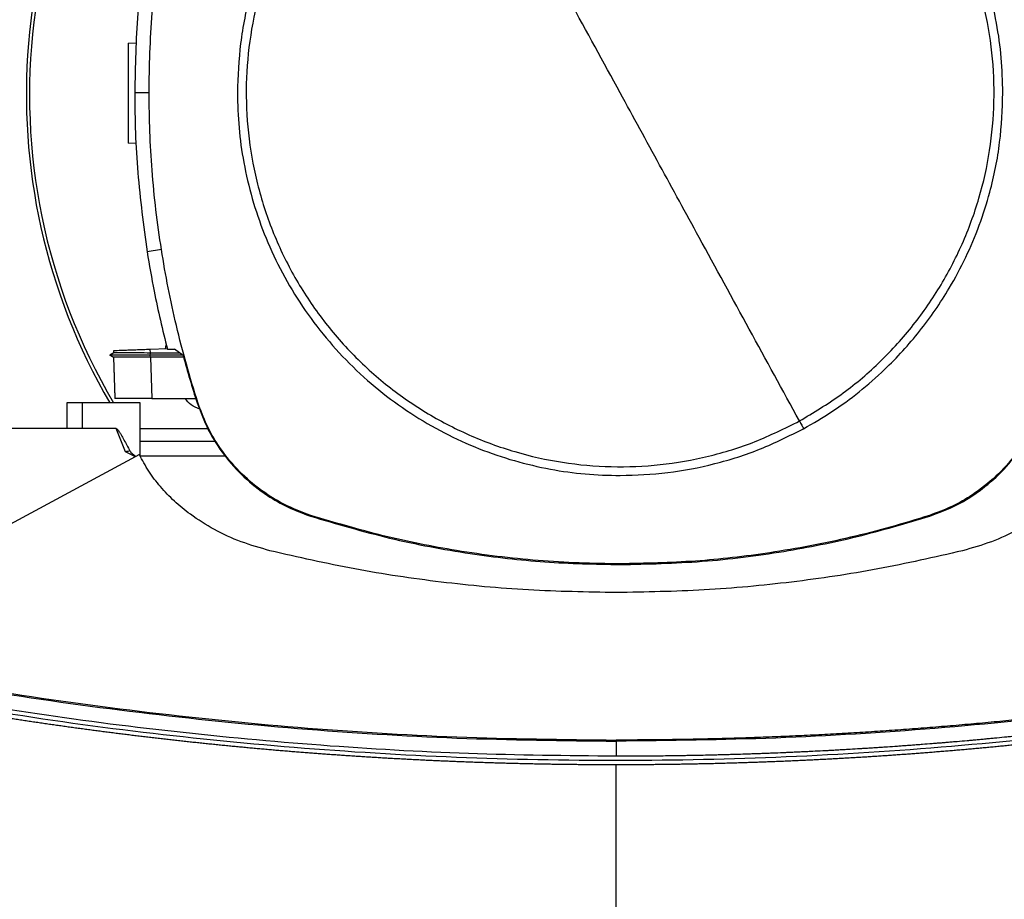
# Model space of a CAD drawing. Units: inches. Extents: x 0.37 to 10.29, y 0.37 to 8.02.
# Drawn here: x 7.17 to 7.39, y 5.69 to 5.89 of the extents above; entities that cross this region are included whole.
import ezdxf

# ---------------------------------------------------------------- set-up
doc = ezdxf.new("R2010")
doc.units = ezdxf.units.IN
doc.header["$MEASUREMENT"] = 0

msp = doc.modelspace()

# ---------------------------------------------------------------- linework, layer by layer
at = {"color": 7, "linetype": 'Continuous', "lineweight": 25}
for p, q in [((7.196506814920336, 5.883753563959158), (7.198352932623063, 5.883818031809904)), ((7.201114573407377, 5.872758037195749), (7.197920869659696, 5.872758037195749)), ((7.198233688993395, 5.861547590896371), (7.196506814920336, 5.861607894667818)), ((7.20382778736606, 5.838085862665637), (7.200672910701055, 5.837589378264672)), ((7.201379389961368, 5.816060264639236), (7.20511231311042, 5.816190621188039)), ((7.20471584073066, 5.816176776067457), (7.204914961920765, 5.817056055210201)), ((7.193278991438977, 5.815257663327239), (7.192404693588117, 5.814752943341823)), ((7.192405127993316, 5.814758732449278), (7.192409924865333, 5.814755963285378)), ((7.192405128769956, 5.814758753282459), (7.193212248766716, 5.814292811292655)), ((7.192409966333955, 5.814755963914494), (7.192409770205588, 5.81475585068759)), ((7.192409797156736, 5.814756075915813), (7.192409991161147, 5.814755963914494)), ((7.192409948333315, 5.814755949737656), (7.192931871276604, 5.814454651273184)), ((7.193200925141394, 5.814299305879072), (7.192409995329641, 5.814755966727016)), ((7.192415562721443, 5.814755961600906), (7.192410004207574, 5.814755961600906)), ((7.193200909045529, 5.814299346063071), (7.193516079107066, 5.805274056352198)), ((7.193200909783348, 5.814299349554985), (7.193516954909614, 5.805249001289345)), ((7.193200909913886, 5.814299321132918), (7.193516078231147, 5.805274081384172)), ((7.193253976288377, 5.81577651893928), (7.19327223153499, 5.81525375707418)), ((7.19325397583573, 5.815776518923488), (7.193272231350647, 5.815253749388019)), ((7.193253977836426, 5.815776518993276), (7.193272233009033, 5.815253759248702)), ((7.193272266462748, 5.815253778561872), (7.193272231045882, 5.815253758115355)), ((7.201408902564187, 5.81521513188021), (7.201379389878121, 5.816060264633838)), ((7.201381255328613, 5.814755963072526), (7.20140890260609, 5.815215131879857)), ((7.208484053974383, 5.814755963073304), (7.20138125533212, 5.814755963072578)), ((7.201408860761015, 5.814299249338377), (7.201381255328564, 5.814755963073267)), ((7.201408860769735, 5.814299249336727), (7.201424252188412, 5.81429925752862)), ((7.207893406281216, 5.815198519463713), (7.201408902614856, 5.815215131881554)), ((7.201424252188422, 5.814299257528983), (7.201744224898046, 5.805136437974858)), ((7.208732531428695, 5.814299257529343), (7.201424252188414, 5.814299257529343)), ((7.205142345976467, 5.816058919605159), (7.206745093050065, 5.816058919604974)), ((7.208635499122908, 5.814642489307043), (7.206745093050065, 5.816058919604974)), ((7.193516954909614, 5.805249001289345), (7.193520886109214, 5.805136437929971)), ((7.193516954909938, 5.805249001283205), (7.193517266191945, 5.805240088242799)), ((7.18290791478072, 5.804189196563944), (7.182907914568257, 5.798505141445833)), ((7.186275896043122, 5.804189196563944), (7.182907914724637, 5.804189196563944)), ((7.186275896043122, 5.804189196563944), (7.186275896043122, 5.798505141445833)), ((7.199130776982466, 5.804189196563944), (7.186275896043122, 5.804189196563944)), ((7.199130776982466, 5.792389712169381), (7.199130776982466, 5.804189196563944)), ((7.201744224898046, 5.805136437974858), (7.211436047016335, 5.805136437974848)), ((7.211725144151964, 5.804201501445129), (7.211894735452983, 5.804256215875077)), ((7.18627589604312, 5.798505141445806), (7.141185734708229, 5.798505141445866)), ((7.193806138454538, 5.798505141445806), (7.18627589604312, 5.798505141445806)), ((7.195874525396098, 5.793339726437332), (7.193806138454538, 5.798505141445806)), ((7.199130776982466, 5.798505141445833), (7.214101456770983, 5.798505141445833)), ((7.215843525119091, 5.795663113886778), (7.199130776982466, 5.795663113886778)), ((7.198950504477176, 5.792755467423564), (7.128786726568465, 5.754831167900065)), ((7.198072968980867, 5.792281149131104), (7.195874525396098, 5.793339726437332)), ((7.217988433682107, 5.792380567077476), (7.19913536154472, 5.792380567077476)), ((7.236799462805519, 5.779148529343216), (7.236854032775508, 5.779318167182306)), ((7.373709092344907, 5.779318167182727), (7.373763662315073, 5.779148529342794)), ((7.305281562560247, 5.768598472520512), (7.305281562560247, 5.768420273518267)), ((7.304428108650773, 5.729365668395525), (7.304428108651594, 5.726033438689558)), ((7.30442810864782, 5.666202119709466), (7.304428108653234, 5.724138753650198))]:
    msp.add_line(p, q, dxfattribs=at)
for centre, radius, start, end in [((7.316942771083721, 5.871692827480159), 0.1648622047244102, 90.00000000000031, 206.4090182460423), ((7.316942771083721, 5.871692827480159), 0.1648622047244102, 334.4083582324527, 90.00000000000031), ((7.30922510546555, 5.872397808647557), 0.1352632874009343, 0, 210.2826081363183), ((7.30922510546555, 5.872397808647557), 0.1345556477404001, 61.35211024345906, 210.4587229749766), ((7.30922510546555, 5.872397808647557), 0.1345556477404001, 329.5412770250252, 61.35211024345906)]:
    msp.add_arc(centre, radius, start, end, dxfattribs=at)
for points, knots in [([(7.344927002429932, 5.800187546292535), (7.348028038537872, 5.802037212442024), (7.354230110219901, 5.805736544422578), (7.362513855716727, 5.812765127674866), (7.369867015690569, 5.820731047078887), (7.376102156428113, 5.829610938666138), (7.381129048675199, 5.839222691138427), (7.384857058510983, 5.849410016773004), (7.387223971704747, 5.859996320467355), (7.388188564685528, 5.870801160202719), (7.387734626558283, 5.881639436603592), (7.385870051001895, 5.892325776115428), (7.382626594774856, 5.902677319219787), (7.378059564148251, 5.91251684066913), (7.372247469522773, 5.921676180555878), (7.365289393230912, 5.929998417470014), (7.357304583070459, 5.937341257579223), (7.34842975177065, 5.943579179073209), (7.338816620826098, 5.948605381891269), (7.32862970477457, 5.952333497411836), (7.318043113529725, 5.954700720834939), (7.307239061238692, 5.955663988889468), (7.296398029201864, 5.955215124773084), (7.28572200986676, 5.953331658630811), (7.275331934202465, 5.95015868688791), (7.268868060046688, 5.946938581121034), (7.265636122690604, 5.945328528099006)], [0, 0, 0, 0, 0.04166674171785173, 0.08333347626268338, 0.1250002370951199, 0.1666669053309831, 0.2083334215881835, 0.2500000169871988, 0.2916666315476093, 0.3333332351116457, 0.3750000084935515, 0.4166667818754508, 0.4583333854394703, 0.4999999999998692, 0.5416666145603012, 0.5833332181243664, 0.6249999915062973, 0.6666667648882201, 0.7083333684522523, 0.7499999830126158, 0.7916665784115486, 0.8333330946687179, 0.8749997629046292, 0.9166665237371507, 0.9583332582820379, 0.9999999999999999, 0.9999999999999999, 0.9999999999999999, 0.9999999999999999]), ([(7.389921487159878, 5.872758037195749), (7.389853664524179, 5.875339304359232), (7.389718016393315, 5.880501947514965), (7.388593721421715, 5.888334160787914), (7.38675769016346, 5.896183472875881), (7.384071562524658, 5.904049037795261), (7.380573679511025, 5.911738587463849), (7.376231833239625, 5.919180345089472), (7.371098989212098, 5.926213229403531), (7.365237889003977, 5.932714363637338), (7.358736754772666, 5.938575463860968), (7.351703870433365, 5.943708307824565), (7.344262112904667, 5.948050154332424), (7.336572758986721, 5.951547947282592), (7.328707206977566, 5.954234107208605), (7.320858003189764, 5.956070127634614), (7.313025586587319, 5.957194528365847), (7.307862940176122, 5.957330149699379), (7.305281562560247, 5.957397961795488)], [0, 0, 0, 0, 0.0582472329199321, 0.1164969216005777, 0.1782400941697889, 0.2399881217718702, 0.3038030063583799, 0.3686255054243413, 0.4341375894889506, 0.499999989940072, 0.5658623903911933, 0.6313744744558026, 0.696196973521764, 0.7600118581082737, 0.8217550303896018, 0.8835030577286417, 0.9417503010771678, 1, 1, 1, 1]), ([(7.264703021121123, 5.947036559063082), (7.26259279749095, 5.945814380622994), (7.258342481936408, 5.943352724919749), (7.252363483436727, 5.938946702840033), (7.245725453302485, 5.93315728911769), (7.23883411491116, 5.925607049785866), (7.232989567436224, 5.917135845113421), (7.228752522674371, 5.909185773513257), (7.225760397608691, 5.902090738155536), (7.223082774032541, 5.893629142288868), (7.221056356609021, 5.88382975243111), (7.22077863007512, 5.876415306256307), (7.220641637960567, 5.872758037195749)], [0, 0, 0, 0, 0.08071352447562873, 0.1625694754033682, 0.2454938970773655, 0.3721513491033668, 0.4999943223947206, 0.5852421621394169, 0.6701414728644878, 0.7546045973233325, 0.8789556235687147, 1, 1, 1, 1]), ([(7.265636122690604, 5.945328528099006), (7.262535086582657, 5.943478861949519), (7.256333014900616, 5.939779529968969), (7.248049269403798, 5.932750946716654), (7.24069610942998, 5.924785027312604), (7.234460968692455, 5.915905135725339), (7.22943407644537, 5.906293383253058), (7.225706066609582, 5.896106057618495), (7.223339153415821, 5.885519753924155), (7.222374560435016, 5.874714914188798), (7.222828498562224, 5.863876637787923), (7.224693074118574, 5.853190298276077), (7.22793653034559, 5.842838755171704), (7.232503560972187, 5.832999233722354), (7.23831565559767, 5.823839893835614), (7.245273731889535, 5.815517656921498), (7.25325854204999, 5.808174816812307), (7.262133373349799, 5.801936895318329), (7.271746504294358, 5.796910692500272), (7.2819334203459, 5.793182576979705), (7.29252001159076, 5.790815353556604), (7.303324063881802, 5.789852085502052), (7.314165095918634, 5.790300949618397), (7.324841115253744, 5.792184415760647), (7.33523119091806, 5.795357387503558), (7.34169506507384, 5.798577493270483), (7.344927002429932, 5.800187546292535)], [0, 0, 0, 0, 0.04166674171790709, 0.0833334762627449, 0.1250002370951868, 0.1666669053310572, 0.2083334215882169, 0.2500000169871432, 0.2916666315475046, 0.3333332351115216, 0.3750000084934112, 0.4166667818753039, 0.4583333854393412, 0.4999999999997569, 0.5416666145601357, 0.583333218124125, 0.6249999915059996, 0.666666764887896, 0.7083333684519297, 0.7499999830123257, 0.7916665784113246, 0.8333330946685414, 0.8749997629044388, 0.9166665237369123, 0.9583332582818346, 0.9999999999999999, 0.9999999999999999, 0.9999999999999999, 0.9999999999999999]), ([(7.305281562560247, 5.872758037195749), (7.301577086268193, 5.879539035563763), (7.294166865241577, 5.893103354168225), (7.283850200982669, 5.911987881423246), (7.274336099093778, 5.929403328113852), (7.268537086069116, 5.940018350253519), (7.265636122690604, 5.945328528099006)], [0, 0, 0, 0, 0.2797753095902303, 0.559646416498996, 0.7797125797269786, 1, 1, 1, 1]), ([(7.200672910701037, 5.907926696126585), (7.200249485281886, 5.905010901860341), (7.199402634443627, 5.899179313328148), (7.198246210581905, 5.88746032211026), (7.198050934851878, 5.878635734658213), (7.197920869659696, 5.872758037195749)], [0, 0, 0, 0, 0.2503415569046129, 0.5006831137840502, 1, 1, 1, 1]), ([(7.201114573407377, 5.872758037195749), (7.201148213332254, 5.875704513235657), (7.201215493182003, 5.881597465315138), (7.201760476557492, 5.890329493361497), (7.202588497366744, 5.898950061236277), (7.20341448777036, 5.90460210630202), (7.203827787366054, 5.907430211725867)], [0, 0, 0, 0, 0.2539036492810616, 0.507807298533067, 0.7537222664708285, 1, 1, 1, 1]), ([(7.196506814920336, 5.883753563959158), (7.196506814920336, 5.883595601432095), (7.196506814920336, 5.88335916937611), (7.196506814920336, 5.88194711736698), (7.196506814920336, 5.880572393810033), (7.196506814920336, 5.878882638653728), (7.196506814920336, 5.876955101007727), (7.196506814920336, 5.874860418303157), (7.196506814920336, 5.872680739483525), (7.196506814920336, 5.870500999539162), (7.196506814920336, 5.868406501724444), (7.196506814920336, 5.866478276517827), (7.196506814920336, 5.864791129697947), (7.196506814920336, 5.86340649216244), (7.196506814920336, 5.862386492862406), (7.196506814920336, 5.861730920879642), (7.196506814920336, 5.861648965492356), (7.196506814920336, 5.861607894667818)], [0, 0, 0, 0, 0.1281517628564384, 0.1918124844794804, 0.2547551426714119, 0.3169112292802602, 0.378331804067969, 0.4391834750526138, 0.4997248896487231, 0.5602663042447854, 0.6211179752292053, 0.6825385500165522, 0.7446946366250102, 0.8076372948165684, 0.871298016439266, 0.9355027563215369, 1, 1, 1, 1]), ([(7.197920869659696, 5.872758037195749), (7.197956158291086, 5.869811870195078), (7.198026735553862, 5.863919536194054), (7.198707309970771, 5.852163308492203), (7.199887100434607, 5.843415761933978), (7.200672910701055, 5.837589378264672)], [0, 0, 0, 0, 0.2503415568265681, 0.5006831136261096, 0.9999999999999999, 0.9999999999999999, 0.9999999999999999, 0.9999999999999999]), ([(7.20382778736606, 5.838085862665637), (7.203402681201697, 5.841001705158279), (7.202552468873023, 5.846833390143229), (7.201732515084448, 5.855543900831493), (7.201209491511453, 5.864188335763998), (7.201146228317899, 5.869900066794205), (7.201114573407377, 5.872758037195749)], [0, 0, 0, 0, 0.2539036492017462, 0.5078072983744482, 0.7537222663913224, 0.9999999999999999, 0.9999999999999999, 0.9999999999999999, 0.9999999999999999]), ([(7.220641637960567, 5.872758037195749), (7.220709460596286, 5.87017677003247), (7.220845108727203, 5.865014126876727), (7.221969403698771, 5.857181913603848), (7.22380543495697, 5.849332601515632), (7.226491562595934, 5.841467036596289), (7.229989445609587, 5.83377748692761), (7.234331291881015, 5.826335729301994), (7.239464135908546, 5.819302844987944), (7.245325236116668, 5.812801710754147), (7.25182637034797, 5.806940610530526), (7.25885925468726, 5.801807766566942), (7.266301012215937, 5.797465920059082), (7.273990366133806, 5.793968127108988), (7.281855918142895, 5.791281967182841), (7.289705121930771, 5.789445946756932), (7.297537538533265, 5.788321546025711), (7.302700184944445, 5.788185924692168), (7.305281562560247, 5.788118112596054)], [0, 0, 0, 0, 0.05824723291539122, 0.1164969216009221, 0.1782400941683197, 0.2399881217725594, 0.3038030063591723, 0.3686255054252017, 0.4341375894898407, 0.4999999899409522, 0.565862390392026, 0.6313744744565544, 0.6961969735224071, 0.7600118581087877, 0.8217550303883321, 0.8835030577289184, 0.94175030107881, 1, 1, 1, 1]), ([(7.344927002429932, 5.800187546292535), (7.341234546335706, 5.806946541835921), (7.333853941528399, 5.8204566483144), (7.323538835638468, 5.839338322994054), (7.314013742468703, 5.856773889089493), (7.308192114462469, 5.86743030767531), (7.305281562560247, 5.872758037195749)], [0, 0, 0, 0, 0.2803190453630848, 0.5603110886065028, 0.7801753399440129, 1, 1, 1, 1]), ([(7.345860103999445, 5.798479515328338), (7.347970327629417, 5.799701693768335), (7.352220643183596, 5.80216334947142), (7.358199641683057, 5.806569371550889), (7.364837671817061, 5.812358785273178), (7.371729010208268, 5.819909024604971), (7.377573557683044, 5.828380229277381), (7.381810602445106, 5.836330300877714), (7.384802727510716, 5.84342533623553), (7.387480351087051, 5.851886932102257), (7.389506768510834, 5.861686321959981), (7.389784495045128, 5.869100768135041), (7.389921487159878, 5.872758037195749)], [0, 0, 0, 0, 0.08071352446886591, 0.1625694753912142, 0.2454938970679563, 0.3721513490909392, 0.4999943223809967, 0.5852421621280552, 0.6701414728617757, 0.7546045973129452, 0.8789556235627904, 1, 1, 1, 1]), ([(7.211894735452983, 5.804256215875077), (7.211021793900157, 5.807070578674095), (7.209275910794576, 5.812699304271901), (7.207112647947353, 5.821176628765477), (7.205252960913821, 5.829634872051535), (7.204303078587315, 5.835267481945549), (7.20382778736606, 5.838085862665637)], [0, 0, 0, 0, 0.2539009636226729, 0.5078019272249212, 0.7537195749615233, 0.9999999999999999, 0.9999999999999999, 0.9999999999999999, 0.9999999999999999]), ([(7.200672910701055, 5.837589378264672), (7.201159461111185, 5.834682794879157), (7.202370294052584, 5.827449450015367), (7.204104811621234, 5.820322211545362), (7.205142345976467, 5.816058919605159)], [0, 0, 0, 0, 0.4018311639009848, 1, 1, 1, 1]), ([(7.201381255887202, 5.814755990780267), (7.200773941454551, 5.814755989562833), (7.199555692577675, 5.814755987120712), (7.197231399331612, 5.814755982239499), (7.194716949530254, 5.814755976092047), (7.192748732483641, 5.814755969056952), (7.192559067178194, 5.814755964460079), (7.192467961047362, 5.814755962251962)], [0, 0, 0, 0, 0.1241974791929921, 0.2491352607535189, 0.5017708828789664, 0.7606745892601529, 0.9999999999999999, 0.9999999999999999, 0.9999999999999999, 0.9999999999999999]), ([(7.201408860536213, 5.814299336650447), (7.200672517160059, 5.814298553387323), (7.199011165749174, 5.81429678617472), (7.196672458066724, 5.814295636339365), (7.194702714164996, 5.814295557839898), (7.193432559619047, 5.814296600809726), (7.193276112413555, 5.814298456333849), (7.193200909828379, 5.814299348265478)], [0, 0, 0, 0, 0.1642482472555728, 0.3705799035479704, 0.577693926372743, 0.7970017529431245, 1, 1, 1, 1]), ([(7.193308250174182, 5.815778414227146), (7.193386177051303, 5.815781135493659), (7.193548858401289, 5.815786816451582), (7.195035552686855, 5.815838732960033), (7.196688310309415, 5.815896448527997), (7.198131442389698, 5.815946843810718), (7.199712956310758, 5.816002071493804), (7.200824897742133, 5.816040901344217), (7.20137938996143, 5.816060264639192)], [0, 0, 0, 0, 0.2378701248664069, 0.4965813396476542, 0.624306197693388, 0.7505405962814197, 0.8756019926146815, 0.9999999999999999, 0.9999999999999999, 0.9999999999999999, 0.9999999999999999]), ([(7.201408903951899, 5.815215065128468), (7.20048575109358, 5.815217926622527), (7.198951491606268, 5.81522268236191), (7.196968956318133, 5.815231033677936), (7.195460192437181, 5.815238963404687), (7.194328401728537, 5.815246193631641), (7.19345838972874, 5.815252451242088), (7.193370909733074, 5.815252980906449), (7.193318882020091, 5.815253295918186)], [0, 0, 0, 0, 0.2063790202678445, 0.342997334595926, 0.5029218441275881, 0.6570169625455539, 0.7960148157934904, 0.9999999999999999, 0.9999999999999999, 0.9999999999999999, 0.9999999999999999]), ([(7.208635499122908, 5.814642489307043), (7.209118475897094, 5.812893428573528), (7.210084716595478, 5.809394267216307), (7.211178226642383, 5.805932766268245), (7.211725144151964, 5.804201501445129)], [0, 0, 0, 0, 0.4998514086542713, 1, 1, 1, 1]), ([(7.201744224898046, 5.805136437974858), (7.200832980167252, 5.805136437974863), (7.199011432461818, 5.805136437974871), (7.196609285710223, 5.805136437974867), (7.194751573530817, 5.805136437974868), (7.193689347583177, 5.805136437974868), (7.1935711862853, 5.805136437974868), (7.193520889118909, 5.805136437974868)], [0, 0, 0, 0, 0.2028790476372432, 0.4055484231802488, 0.6144179184468895, 0.8358710807867485, 1, 1, 1, 1]), ([(7.212310119782948, 5.802799231491996), (7.211647607879754, 5.803059645247377), (7.210363377559425, 5.803564438050159), (7.209472094827707, 5.804623653299339), (7.209040609228582, 5.805136437974876)], [0, 0, 0, 0, 0.5158824649345064, 1, 1, 1, 1]), ([(7.211725144151964, 5.804201501445129), (7.212484712375594, 5.802184823383679), (7.214025875193848, 5.798092986537418), (7.217584095616651, 5.79258179858457), (7.221983825700033, 5.787662280510797), (7.226808401291501, 5.783864234015318), (7.231802658010353, 5.780978289913813), (7.235123522006258, 5.779762235605288), (7.236799462805519, 5.779148529343216)], [0, 0, 0, 0, 0.1754287330266681, 0.355944643526794, 0.5313878764479888, 0.7119136893290448, 0.8546114498042202, 0.9999999999999999, 0.9999999999999999, 0.9999999999999999, 0.9999999999999999]), ([(7.236854032775508, 5.779318167182306), (7.234845961218945, 5.780072541647466), (7.23077158688203, 5.781603166366108), (7.225282663551896, 5.785140393324277), (7.220381983994571, 5.789515770566419), (7.216597272948732, 5.794314992835911), (7.213720336493441, 5.799283889399636), (7.212507046592529, 5.802588485180967), (7.211894735452983, 5.804256215875077)], [0, 0, 0, 0, 0.1754288406971128, 0.3559448686751573, 0.5313881009590798, 0.7119139129377221, 0.8546115647019991, 1, 1, 1, 1]), ([(7.398668389667373, 5.804256215874628), (7.397912305211403, 5.802248787528975), (7.396378210923716, 5.798175718265764), (7.392836310350599, 5.792689809532742), (7.388456760788587, 5.787792858229486), (7.383654316836836, 5.78401223604688), (7.378682971823703, 5.78113953264191), (7.375377343919888, 5.779929057697636), (7.373709092344907, 5.779318167182727)], [0, 0, 0, 0, 0.1754288417582606, 0.3559448708559723, 0.5313881033810756, 0.7119139156855451, 0.854611566131381, 1, 1, 1, 1]), ([(7.373763662315073, 5.779148529342794), (7.37578098655092, 5.779906379696326), (7.379874134483831, 5.781444056958564), (7.38538835092375, 5.784997582229939), (7.390311614430947, 5.789393120765806), (7.394113768632912, 5.794214459826737), (7.397003965293979, 5.799206256810935), (7.39822284753381, 5.802526083927117), (7.39883798096846, 5.804201501444648)], [0, 0, 0, 0, 0.1754287319522698, 0.355944641324675, 0.5313878740074305, 0.7119136865656345, 0.854611448368429, 1, 1, 1, 1]), ([(7.344927002429932, 5.800187546292535), (7.345100989352735, 5.799869065366586), (7.345411560253985, 5.799300569145091), (7.345723095789735, 5.798730307172033), (7.345860103998584, 5.798479515327968)], [0, 0, 0, 0, 0.5602164340003656, 1, 1, 1, 1]), ([(7.193806138454538, 5.798505141445833), (7.193821422748847, 5.798503403140376), (7.193855305951748, 5.798499549553468), (7.193931589632463, 5.798461965657345), (7.194213453999396, 5.798229897901903), (7.194533644427002, 5.797736848203617), (7.19491066031922, 5.797135790084397), (7.195226387852993, 5.796588416309276), (7.1958779130964, 5.795424502137041), (7.196411876799438, 5.794405965689736), (7.196846577887855, 5.79357677280693)], [0, 0, 0, 0, 0.007855211072670691, 0.01741393519457707, 0.04306374077608666, 0.1945545179878469, 0.3143890289314165, 0.4091134593807491, 0.5189578975558887, 1, 1, 1, 1]), ([(7.305281562560247, 5.788118112596054), (7.308795007885308, 5.788243467935786), (7.315849527172836, 5.788495164370512), (7.326269257240117, 5.790563564078925), (7.336405074290896, 5.793743857263818), (7.34271666709881, 5.796905089571077), (7.345860103999445, 5.798479515328338)], [0, 0, 0, 0, 0.2490208887282159, 0.4999999999999982, 0.750979111271783, 1, 1, 1, 1]), ([(7.196846563134237, 5.793576767099156), (7.196690698273025, 5.793539537317745), (7.196380528998869, 5.793465450482604), (7.196042623719493, 5.793381492097762), (7.195874521073264, 5.793339724100853)], [0, 0, 0, 0, 0.5025154784809092, 1, 1, 1, 1]), ([(7.196846577887855, 5.79357677280693), (7.196924683941562, 5.793463672889956), (7.19708909343642, 5.793225602992224), (7.19758024794412, 5.792843680357747), (7.19796696104231, 5.792560965278707), (7.1982320746429, 5.792367148175286)], [0, 0, 0, 0, 0.221533500341987, 0.4663173871545007, 1, 1, 1, 1]), ([(7.227841715631581, 5.771491719120291), (7.22569862343627, 5.772100853829063), (7.221465169370247, 5.773304135617521), (7.215551324811154, 5.776047993927758), (7.210631849436063, 5.779133773171436), (7.206678444699955, 5.782376476826086), (7.203592553825326, 5.785580073836286), (7.200948622086427, 5.789014158073562), (7.199610522900336, 5.79151963771749), (7.198950504477176, 5.792755467423564)], [0, 0, 0, 0, 0.1804234590124074, 0.3564076374470677, 0.5264731150966223, 0.6500350537592882, 0.7700209991287116, 0.8865626860156198, 0.9999999999999999, 0.9999999999999999, 0.9999999999999999, 0.9999999999999999]), ([(7.40990571282437, 5.792755467423688), (7.409245727637717, 5.791519737242683), (7.407907599239481, 5.789014278512396), (7.405263875665441, 5.785580303758098), (7.40217792957487, 5.782376621525359), (7.398224698285846, 5.779133998436591), (7.393305125424909, 5.776048180365392), (7.387391350356939, 5.773304160673727), (7.383157698627547, 5.772100863136999), (7.381014501669966, 5.771491719120291)], [0, 0, 0, 0, 0.1134290644199974, 0.2299788773376412, 0.3499477168122584, 0.4735267888719907, 0.643576887629412, 0.8195683115026493, 0.9999999999999999, 0.9999999999999999, 0.9999999999999999, 0.9999999999999999]), ([(7.236799462805519, 5.779148529343216), (7.242608899959398, 5.777427785061113), (7.254227774219798, 5.773986296510936), (7.271594379395022, 5.770764755228635), (7.288636030793048, 5.768768266094443), (7.299722796305148, 5.768536485449284), (7.305281562560247, 5.768420273518267)], [0, 0, 0, 0, 0.2610713912115746, 0.5221427802949087, 0.7604083368812311, 1, 1, 1, 1]), ([(7.305281562560247, 5.768598472520512), (7.302255605248543, 5.768632651821935), (7.296198668204297, 5.768701067154874), (7.287130825363228, 5.769272852158699), (7.278087053578952, 5.770184991470304), (7.266630235450868, 5.771834441562737), (7.252781093140523, 5.774569262338666), (7.242172848786351, 5.777732278101869), (7.236854032775508, 5.779318167182306)], [0, 0, 0, 0, 0.1305445687513536, 0.2613058126553377, 0.3918503812352828, 0.5226116224738993, 0.7606445646420259, 1, 1, 1, 1]), ([(7.373709092344907, 5.779318167182727), (7.370817648701993, 5.77842534047338), (7.365029962258315, 5.776638205159537), (7.356221679412576, 5.774409558674416), (7.347332230625539, 5.772512322147816), (7.335919861361524, 5.770579139536453), (7.32189786077171, 5.768947733111665), (7.310830548433513, 5.768715107529209), (7.305281562560247, 5.768598472520512)], [0, 0, 0, 0, 0.1305445687240206, 0.2613058126005059, 0.3918503811530216, 0.5226116223640792, 0.7606445645868086, 1, 1, 1, 1]), ([(7.305281562560247, 5.768420273518267), (7.311338905187776, 5.768558552979266), (7.323453590393406, 5.768835111900134), (7.340973384289605, 5.771078797556656), (7.357809158337579, 5.77438947171547), (7.368435664413777, 5.777559244643859), (7.373763662315073, 5.779148529342794)], [0, 0, 0, 0, 0.2610713911780058, 0.5221427802256037, 0.7604083368681056, 0.9999999999999999, 0.9999999999999999, 0.9999999999999999, 0.9999999999999999]), ([(7.304428108650773, 5.762243126658677), (7.297944630922077, 5.762353448530425), (7.284993309132338, 5.762573826253809), (7.265680431652876, 5.764400512232581), (7.246578354378698, 5.767205293378519), (7.234072289384391, 5.770066335833539), (7.227841715631581, 5.771491719120291)], [0, 0, 0, 0, 0.2515077137715873, 0.5024089647504669, 0.7520980703945491, 1, 1, 1, 1]), ([(7.381014501669966, 5.771491719120291), (7.37478403442048, 5.770066368928841), (7.36227796655133, 5.767205343339944), (7.343176007890215, 5.764400538892988), (7.323863022860568, 5.762573802832791), (7.310911699854454, 5.762353441996868), (7.304428108650773, 5.762243126658677)], [0, 0, 0, 0, 0.2478976270805149, 0.4975910192170819, 0.7484878998912604, 1, 1, 1, 1]), ([(7.129896104237018, 5.747053173134686), (7.14132457446854, 5.744839065862474), (7.164230319793407, 5.74040139605437), (7.198960906607931, 5.73552722202382), (7.233954871935822, 5.731982295974995), (7.269144609788028, 5.729777156908873), (7.292662715963874, 5.729502880523871), (7.304428108651266, 5.729365668396744)], [0, 0, 0, 0, 0.1987198108085105, 0.3982882472608567, 0.598499204822118, 0.7991413728534414, 1, 1, 1, 1]), ([(7.12997969712949, 5.747294676189558), (7.141402073037487, 5.745082813129545), (7.164296482340298, 5.740649471185137), (7.199010405421872, 5.73577969727717), (7.23398866334012, 5.732237876804613), (7.269162008528139, 5.730034761516886), (7.292668788373452, 5.729760753570496), (7.304428108651019, 5.729623680469824)], [0, 0, 0, 0, 0.1987068192148743, 0.3982774938425482, 0.5984977742870813, 0.7991475950604863, 1, 1, 1, 1]), ([(7.478876520304262, 5.747294676214156), (7.478665083886414, 5.747251144708283), (7.477607900858002, 5.747033486985558), (7.47570413337113, 5.746645776203041), (7.473164246331264, 5.74613640459554), (7.469775638460706, 5.745467731397327), (7.466383971662345, 5.7448146365802), (7.462989360994166, 5.744177138353813), (7.460441955971246, 5.743706803405405), (7.45789312614548, 5.743244253984431), (7.45534289642596, 5.742789485663165), (7.452791292092177, 5.742342494646731), (7.450238338213778, 5.741903277047334), (7.4476840598081, 5.741471829079208), (7.445128481799984, 5.741048147006827), (7.442571629034648, 5.740632227159242), (7.44001352627602, 5.740224065926627), (7.437454198210098, 5.739823659761741), (7.434893669442787, 5.739431005179499), (7.432331964514679, 5.739046098759118), (7.429769107853603, 5.738668937137775), (7.427205123959091, 5.738299517035579), (7.424640036721387, 5.737937835163753), (7.421218477906868, 5.737465905568343), (7.417794800582476, 5.737009438785155), (7.41436911976609, 5.736568425282132), (7.411798879823299, 5.736245388634913), (7.409227681694196, 5.735930072271152), (7.406655548813449, 5.735622473356154), (7.404082505098089, 5.73532258919209), (7.401508574263062, 5.735030417127807), (7.398933780006519, 5.734745954583234), (7.396358145962155, 5.734469199043057), (7.393781695713649, 5.734200148058617), (7.391204452793564, 5.733938799247669), (7.388626440682314, 5.733685150294376), (7.386047682822338, 5.733439198950461), (7.383468202571412, 5.73320094303147), (7.380888023384113, 5.732970380431363), (7.378307168141554, 5.732747509068634), (7.374865153782794, 5.73246059928457), (7.371421871731613, 5.732189063561631), (7.36797743300689, 5.731932896101168), (7.365393547188397, 5.731748452764434), (7.362809124933547, 5.73157168984486), (7.360224188857498, 5.731402605734669), (7.357638762074774, 5.731241198934974), (7.355052867526948, 5.731087468003734), (7.352466528164682, 5.73094141156977), (7.34987976690054, 5.730803028329046), (7.347292606624307, 5.73067231704573), (7.344705070197506, 5.730549276551893), (7.342117180468588, 5.730433905747818), (7.33952896022623, 5.730326203601178), (7.336940432379515, 5.730226169150077), (7.334351619292423, 5.730133801491781), (7.330899514930449, 5.730020865750227), (7.327446922637635, 5.729923260335378), (7.32399395154497, 5.729840982679383), (7.321404055001656, 5.729786938735924), (7.318814010225644, 5.729740554261603), (7.316223839475374, 5.729701844894608), (7.313633565579148, 5.7296707502907), (7.311043211026738, 5.729647494076134), (7.307974727722135, 5.72962824069765), (7.30576967501376, 5.729625405449778), (7.304428108651019, 5.729623680469165)], [0, 0, 0, 0, 0.003687111130544795, 0.01843557203032417, 0.03318403288883374, 0.04793249370678201, 0.07742951925492421, 0.0921779799554054, 0.1069264406181232, 0.1216749012437669, 0.1364233618330233, 0.1511718223865727, 0.1659202829050961, 0.1806687433892675, 0.1954172038397587, 0.210165664257237, 0.224914124642368, 0.2396625849958136, 0.2544110453182316, 0.2691595056102769, 0.2839079658726008, 0.298656426105853, 0.3134048863106778, 0.32815334648772, 0.357650367043939, 0.3723988271414572, 0.3871472872137343, 0.4018957472613984, 0.4166442072850769, 0.4313926672853933, 0.4461411272629675, 0.4608895872184188, 0.4756380471523636, 0.490386507065416, 0.5051349669581872, 0.5198834268312866, 0.5346318866853217, 0.5493803465208971, 0.5641288063386164, 0.5788772661390807, 0.5936257259228886, 0.6231227434513115, 0.6378712031887271, 0.6526196629118646, 0.667368122621314, 0.6821165823176645, 0.6968650420015025, 0.7116135016734143, 0.7263619613339832, 0.7411104209837921, 0.7558588806234222, 0.7706073402534539, 0.7853557998744658, 0.800104259487035, 0.8148527190917387, 0.829601178689152, 0.8443496382798491, 0.8738466543690738, 0.8885951139430597, 0.9033435735126172, 0.9180920330783167, 0.9328404926407272, 0.9475889522004183, 0.9623374117579582, 0.9770858713139124, 1, 1, 1, 1]), ([(7.478960113064528, 5.747053173134686), (7.467531642833016, 5.744839065862474), (7.444625897508165, 5.74040139605437), (7.409895310693666, 5.735527222023819), (7.374901345365799, 5.731982295974997), (7.339711607513616, 5.729777156908873), (7.316193501337787, 5.729502880523871), (7.304428108650405, 5.729365668396744)], [0, 0, 0, 0, 0.1987198108085029, 0.3982882472608346, 0.5984992048221413, 0.7991413728534502, 1, 1, 1, 1]), ([(7.304428108650773, 5.726033438689558), (7.293525468353113, 5.726150516866305), (7.271730357253944, 5.726384564014501), (7.239106917813753, 5.728266423204529), (7.206638575069812, 5.731292241405018), (7.174379264119906, 5.735454168124989), (7.153068311270111, 5.739243476245966), (7.142432537785345, 5.741134626919648)], [0, 0, 0, 0, 0.2007439026033628, 0.4013005602559572, 0.601483937628812, 0.8011104149450434, 1, 1, 1, 1]), ([(7.46642367951876, 5.740159297281465), (7.454505155150662, 5.738059939400971), (7.430620272915508, 5.733852798131094), (7.394437492224992, 5.729456319056116), (7.358016056183115, 5.726455576942036), (7.321434551065502, 5.724997589021388), (7.285023686824801, 5.725051479653651), (7.248883761930504, 5.726585934505082), (7.213121536518841, 5.729598976454755), (7.177593158107462, 5.733958060397865), (7.154137288274451, 5.738094952388433), (7.142432537784416, 5.740159309365964)], [0, 0, 0, 0, 0.1114066840967909, 0.2232604849123058, 0.335434912316541, 0.4478008690464469, 0.5602277120886326, 0.6705795964667821, 0.7807400069085515, 0.8905867260581998, 1, 1, 1, 1]), ([(7.466423679518289, 5.741134625449424), (7.466333317949644, 5.741117539263971), (7.465881510036009, 5.741032108323396), (7.464706611665387, 5.74081103222325), (7.463260065178128, 5.740541696612987), (7.461812996822748, 5.740275187896149), (7.460727438611207, 5.740076708019457), (7.459641624595243, 5.739879632526493), (7.458555556794367, 5.739683960277911), (7.457107130250607, 5.739424934776795), (7.45565820311373, 5.739168714768939), (7.454208784513271, 5.738915299340524), (7.453121476625715, 5.73872663973657), (7.452033926495039, 5.738539381769331), (7.450946136006746, 5.738353525142459), (7.449858107043891, 5.738169069562385), (7.448407086043619, 5.737924996418741), (7.44695559503139, 5.73768372411113), (7.445503643045244, 5.737445251749161), (7.444414450341778, 5.737267797149308), (7.443325030598412, 5.737091741907864), (7.442235385679525, 5.736917085745036), (7.441145517447238, 5.736743828383482), (7.439692064276242, 5.736514683228575), (7.438238171335425, 5.736288334490588), (7.436783847575354, 5.736064781327606), (7.435692891096467, 5.735898513958864), (7.434601722624769, 5.735733643800708), (7.433510343963616, 5.735570170583825), (7.432054894379094, 5.735354068499294), (7.430599031224091, 5.735140759178044), (7.429142763376548, 5.734930241821552), (7.428050361881909, 5.734773749518506), (7.42695776141785, 5.734618652651789), (7.42586496381293, 5.734464950972844), (7.424771970893758, 5.734312644235605), (7.4233143887609, 5.734111428147458), (7.421856422721349, 5.733913000894494), (7.420398081574435, 5.73371736172875), (7.419304139880969, 5.733572026148027), (7.418210013977235, 5.733428084101952), (7.417115705674668, 5.733285535358958), (7.416021216782872, 5.733144379689991), (7.414561659631864, 5.73295802922812), (7.41310174795923, 5.732774463940419), (7.411641490493882, 5.732593683130925), (7.410546126200462, 5.732459489530759), (7.409450592331321, 5.73232668769911), (7.408354890641223, 5.732195277416815), (7.406893733447364, 5.732021918795246), (7.405432247232813, 5.731851342366244), (7.40397044066863, 5.73168354748007), (7.402873927262399, 5.731559091871042), (7.401777256968651, 5.731436026594854), (7.400680431570269, 5.731314351452319), (7.399583452848602, 5.731194066246782), (7.398120612243448, 5.731035538935116), (7.396657471541119, 5.730879790664785), (7.395194039351932, 5.730726820839663), (7.394096321142513, 5.730613482495852), (7.392998460459069, 5.730501532974853), (7.39190045903054, 5.730390972091), (7.390436271587019, 5.730245408832737), (7.388971809175354, 5.73010262208442), (7.387507080357399, 5.729962611297529), (7.386408402208551, 5.729858991007015), (7.385309594096822, 5.729756758330022), (7.384210657781183, 5.729655913100282), (7.383111595019331, 5.729556455154084), (7.381646011500318, 5.729425694032512), (7.38018018154864, 5.729297706788405), (7.378714113676042, 5.729172492928262), (7.377614445465463, 5.729079969062584), (7.376514661521456, 5.72898883156072), (7.375414763551658, 5.728899080270955), (7.37394808298514, 5.728781259953595), (7.372481180807247, 5.728666211439462), (7.371014065491625, 5.728553934283804), (7.369913624081633, 5.728471111950184), (7.368813079312879, 5.728389675001266), (7.367712432884595, 5.728309623301295), (7.366244770851035, 5.728204734509043), (7.364776911906801, 5.728102615661063), (7.363308864489413, 5.728003266361564), (7.362207736330431, 5.727930139031745), (7.361106517121988, 5.727858396214887), (7.360005208596156, 5.727788037793717), (7.358903812484124, 5.727719063653535), (7.357435169611703, 5.727628943675698), (7.355966357926693, 5.727541591782294), (7.354497385831804, 5.727457007633958), (7.353395578186333, 5.727394953284582), (7.352293693516513, 5.727334282585637), (7.351191733506796, 5.727274995435754), (7.349722355105449, 5.727197790493087), (7.348252832376513, 5.727123352239815), (7.346783173696746, 5.727051680386262), (7.345680863339011, 5.726999309601996), (7.344578488167337, 5.726948321829036), (7.343476049900936, 5.726898716983818), (7.3423735502584, 5.726850494985355), (7.340903470943059, 5.726788042667176), (7.339433275188229, 5.726728355710481), (7.337962971346121, 5.726671433882572), (7.3368601910407, 5.726630125000967), (7.3357573598511, 5.726590198534343), (7.334654479451334, 5.72655165441587), (7.333183908689855, 5.726502105296674), (7.331713245820802, 5.726455320610432), (7.330242499180487, 5.726411300174512), (7.329139398930639, 5.726379666914288), (7.328036259947511, 5.726349415663766), (7.326933083901726, 5.726320546372255), (7.325462135137964, 5.72628389652659), (7.323991118549414, 5.726250010403505), (7.322520042458368, 5.72621888787044), (7.321416707254818, 5.726196927723852), (7.320313345439186, 5.726176349290713), (7.31920995871973, 5.726157152536763), (7.31810654880448, 5.726139337431714), (7.316635306686338, 5.726117426108487), (7.31516402445111, 5.726098277987149), (7.313692710410626, 5.726081892899463), (7.312589210591058, 5.72607098579474), (7.311485698007005, 5.7260614595026), (7.310382174352661, 5.726053317304099), (7.309242282142522, 5.726046323804166), (7.308066022142468, 5.72604069303652), (7.306449179621552, 5.726034968707098), (7.305236538530553, 5.726034050697703), (7.304428108650773, 5.726033438689558)], [0, 0, 0, 0, 0.001693245577832305, 0.00846622920843424, 0.02201220498396075, 0.02878518861061179, 0.03555817223596748, 0.04233115586003498, 0.04910413948282717, 0.05587712310435283, 0.06942309880803356, 0.07619608242582251, 0.08296906604238541, 0.08974204965773205, 0.09651503327187348, 0.103288016884818, 0.1100610004965769, 0.1236069761229732, 0.1303799597312343, 0.1371529433383485, 0.1439259269443267, 0.1506989105491768, 0.1574718941529109, 0.1642448777555374, 0.1777908533097057, 0.184563836909069, 0.1913368205073636, 0.1981098041045986, 0.2048827877007846, 0.2116557712959324, 0.2252017467909832, 0.2319747303830699, 0.2387477139741538, 0.2455206975642468, 0.2522936811533564, 0.2590666647414931, 0.2658396483286674, 0.279385623760748, 0.2861586073450894, 0.2929315909285041, 0.2997045745110032, 0.3064775580925951, 0.3132505416732896, 0.3200235252530966, 0.3335695006270362, 0.3403424842042336, 0.3471154677805799, 0.3538884513560852, 0.3606614349307583, 0.3674344185046065, 0.3809803938315752, 0.3877533774030092, 0.3945263609736563, 0.4012993445435256, 0.408072328112626, 0.4148453116809682, 0.4216182952485592, 0.4351642705262501, 0.4419372540916456, 0.4487102376563277, 0.4554832212203045, 0.4622562047835846, 0.4690291883461786, 0.4825751635845618, 0.4893481471451501, 0.496121130705086, 0.5028941142643798, 0.5096670978230403, 0.5164400813810772, 0.5232130649384988, 0.5367590401362609, 0.5435320236918891, 0.5503050072469371, 0.5570779908014148, 0.5638509743553297, 0.5706239579086921, 0.5841699330746367, 0.5909429166263909, 0.5977159001776262, 0.6044888837283521, 0.6112618672785776, 0.6180348508283116, 0.631580825965886, 0.6383538095141958, 0.6451267930620489, 0.6518997766094532, 0.6586727601564176, 0.6654457437029507, 0.6722187272490613, 0.6857647023583983, 0.6925376859032946, 0.6993106694478021, 0.7060836529919308, 0.7128566365356888, 0.7196296200790848, 0.733175595167349, 0.7399485787097105, 0.7467215622517454, 0.7534945457934609, 0.7602675293348663, 0.7670405128759695, 0.7738134964167795, 0.7873594714850837, 0.794132455025065, 0.8009054385647871, 0.8076784221042588, 0.8144514056434884, 0.8212243891824846, 0.8347703642369123, 0.8415433477752583, 0.848316331313405, 0.8550893148513601, 0.8618622983891331, 0.8686352819267318, 0.8821812569706162, 0.888954240507744, 0.8957272240447308, 0.902500207581586, 0.9092731911183181, 0.9160461746549348, 0.9228191581914457, 0.9363651332273464, 0.9431381167635885, 0.9499111002997582, 0.956684083835863, 0.9634570673719132, 0.9702300509079143, 0.9776725038542697, 0.9851149568005807, 1, 1, 1, 1]), ([(7.304428108650773, 5.724138753650188), (7.304320304677105, 5.724138766050252), (7.303781284700719, 5.724138828050584), (7.302811048909597, 5.724139925620936), (7.301517404687119, 5.724143223824489), (7.30022376666683, 5.724148428791128), (7.298930137641091, 5.724155521245936), (7.297636520368882, 5.724164506372741), (7.29634291761834, 5.724175382806933), (7.295049332155426, 5.724188150943816), (7.293755766747, 5.724202810712389), (7.292462224160064, 5.724219362171866), (7.291168707162011, 5.724237805351839), (7.289875218520616, 5.724258140295108), (7.288581761004084, 5.724280367046201), (7.287288337381101, 5.724304485654454), (7.285994950420863, 5.724330496173188), (7.284701602893133, 5.724358398659931), (7.28340829756827, 5.724388193176353), (7.282115037217279, 5.724419879788287), (7.28082182461185, 5.724453458565725), (7.279528662524404, 5.724488929582821), (7.27823555372813, 5.724526292917882), (7.27694250099703, 5.724565548653382), (7.275649507105962, 5.724606696875948), (7.274356574830682, 5.72464973767637), (7.273063706947886, 5.724694671149592), (7.271770906235252, 5.724741497394722), (7.270478175471482, 5.724790216515021), (7.26918551743635, 5.724840828617909), (7.267892934910734, 5.724893333814965), (7.26660043067667, 5.72494773222192), (7.265308007517381, 5.72500402395866), (7.264015668217341, 5.725062209149231), (7.26272341556229, 5.725122287921825), (7.261431252339301, 5.725184260408791), (7.260139181336809, 5.725248126746628), (7.258847205344659, 5.725313887075983), (7.257555327154146, 5.725381541541654), (7.256263549558059, 5.725451090292584), (7.254971875350726, 5.725522533481863), (7.253680307328053, 5.725595871266725), (7.25238884828757, 5.725671103808546), (7.251097501028474, 5.725748231272841), (7.249806268351668, 5.725827253829268), (7.248515153059809, 5.725908171651617), (7.24722415795735, 5.725990984917816), (7.245933285850579, 5.726075693809925), (7.24464253954767, 5.726162298514133), (7.24335192185872, 5.726250799220759), (7.242061435595789, 5.726341196124246), (7.240771083572962, 5.726433489423163), (7.239480868606342, 5.726527679320199), (7.238190793514264, 5.726623766022152), (7.236900861116691, 5.726721749739976), (7.235611074237712, 5.726821630688577), (7.234321435696383, 5.726923409087576), (7.23303194834114, 5.727027085158451), (7.231957503868536, 5.727115063468794), (7.230883157561618, 5.727204228099418), (7.229808910012394, 5.727294579147969), (7.228519974046317, 5.727404898892335), (7.227231201983661, 5.727517117366729), (7.225942596686133, 5.72763123481515), (7.224654160990904, 5.727747251487934), (7.223365897745003, 5.727865167638897), (7.22207780979616, 5.727984983526087), (7.220789899995316, 5.728106699411586), (7.219502171196008, 5.728230315561557), (7.218214626254587, 5.728355832246222), (7.216927268030217, 5.728483249739863), (7.215640099384931, 5.72861256832082), (7.214353123183672, 5.728743788271482), (7.213066342294342, 5.728876909878288), (7.211779759587838, 5.729011933431714), (7.210493377938107, 5.729148859226277), (7.209207200222185, 5.729287687560526), (7.207921229320239, 5.729428418737034), (7.20663546811562, 5.729571053062398), (7.205349919494899, 5.729715590847234), (7.20406458634792, 5.729862032406165), (7.202779471567837, 5.730010378057823), (7.201494578051174, 5.730160628124839), (7.200209908697823, 5.730312782933843), (7.198925466411264, 5.730466842815437), (7.197641254097946, 5.730622808104272), (7.196357274669833, 5.730780679138722), (7.195073531035105, 5.730940456262082), (7.193790026133075, 5.731102139818077), (7.192720640069946, 5.731238465103663), (7.191651407006852, 5.731375982332342), (7.190582327561052, 5.73151469165408), (7.189299681193336, 5.731683050517577), (7.188017286699592, 5.731853317426297), (7.186735147039903, 5.732025492745645), (7.185453265150811, 5.732199576848489), (7.184171643980187, 5.732375570110665), (7.182890286477958, 5.732553472912166), (7.181609195598641, 5.732733285636819), (7.180328374300733, 5.73291500867236), (7.179047825546924, 5.733098642410403), (7.177767552304103, 5.733284187246443), (7.176487557543416, 5.733471643579838), (7.175207844240307, 5.733661011813812), (7.17392841537457, 5.733852292355439), (7.172649273930393, 5.734045485615637), (7.171370422896401, 5.734240592009156), (7.17009186526571, 5.734437611954578), (7.168813604035978, 5.734636545874303), (7.167535642209407, 5.734837394194541), (7.166257982792975, 5.735040157345282), (7.164980628797796, 5.735244835760397), (7.163703583241718, 5.735451429877203), (7.162426849139868, 5.735659940138044), (7.161150429540153, 5.735870366984346), (7.160087011127628, 5.736047320222182), (7.159023793210849, 5.736225471865718), (7.157960776436987, 5.736404822108055), (7.156685481433086, 5.736621960572574), (7.15541051457402, 5.736841017678746), (7.154135878934122, 5.73706199388366), (7.152861577569253, 5.737284889675745), (7.151587613531777, 5.737509705460208), (7.150313989937601, 5.737736441965922), (7.14904070968332, 5.737965098732378), (7.147767776510903, 5.738195679754917), (7.146495191032083, 5.738428172416799), (7.145185479471465, 5.738669534288609), (7.143838643980234, 5.73891977167515), (7.142916129876375, 5.73909316597413), (7.142454872199496, 5.739179863241084)], [0, 0, 0, 0, 0.001985279946832042, 0.00992640172374424, 0.01786752350067876, 0.02580864527765227, 0.0337497670546839, 0.04169088883178987, 0.04963201060899163, 0.05757313238630488, 0.06551425416374947, 0.07345537594134452, 0.08139649771910766, 0.0893376194970578, 0.09727874127521136, 0.1052198630535893, 0.1131609848322088, 0.1211021066110886, 0.1290432283902468, 0.1369843501697026, 0.1449254719494741, 0.1528665937295804, 0.1608077155100378, 0.1687488372908669, 0.176689959072087, 0.184631080853715, 0.1925722026357693, 0.2005133244182689, 0.2084544462012342, 0.2163955679846812, 0.2243366897686296, 0.2322778115530977, 0.2402189333381043, 0.2481600551236675, 0.2561011769098076, 0.2640422986965414, 0.2719834204838886, 0.2799245422718682, 0.2878656640604984, 0.2958067858497974, 0.3037479076397863, 0.3116890294304818, 0.3196301512219032, 0.3275712730140694, 0.3355123948070002, 0.3434535166007129, 0.3513946383952284, 0.359335760190563, 0.3672768819867367, 0.3752180037837693, 0.3831591255816787, 0.3911002473804858, 0.3990413691802085, 0.4069824909808654, 0.4149236127824764, 0.4228647345850599, 0.4308058563886352, 0.4387469781932223, 0.4466880999988382, 0.450658660095156, 0.458599781902355, 0.4665409037106328, 0.4744820255200083, 0.4824231473305004, 0.4903642691421286, 0.4983053909549122, 0.506246512768873, 0.5141876345840275, 0.5221287564003981, 0.5300698782180002, 0.5380110000368569, 0.5459521218569853, 0.5538932436784079, 0.561834365501144, 0.5697754873252109, 0.5777166091506286, 0.5856577309774175, 0.5935988528055987, 0.6015399746351904, 0.6094810964662125, 0.6174222182986864, 0.6253633401326322, 0.6333044619680673, 0.6412455838050146, 0.6491867056434911, 0.65712782748352, 0.6650689493251193, 0.6730100711683099, 0.6809511930131115, 0.6888923148595463, 0.6928628749610292, 0.7008039968099496, 0.708745118660551, 0.7166862405128572, 0.7246273623668854, 0.7325684842226579, 0.7405096060801949, 0.748450727939517, 0.756391849800645, 0.7643329716635994, 0.7722740935284024, 0.7802152153950723, 0.7881563372636309, 0.7960974591340997, 0.8040385810064979, 0.8119797028808481, 0.8199208247571712, 0.8278619466354867, 0.8358030685158182, 0.8437441903981845, 0.8516853122826072, 0.8596264341691091, 0.8675675560577107, 0.8755086779484341, 0.8834497998412991, 0.891390921736328, 0.8953614818439407, 0.9033026037422562, 0.9112437256427895, 0.9191848475455618, 0.9271259694505979, 0.9350670913579162, 0.9430082132675387, 0.9509493351794887, 0.9588904570937874, 0.9668315790104559, 0.9747727009295174, 0.9827138228509945, 0.9913568997151576, 1, 1, 1, 1]), ([(7.46642367951753, 5.739184070425916), (7.466317924550992, 5.739164151706704), (7.465789149605675, 5.739064558089432), (7.46483716842193, 5.738886278876368), (7.46356751248412, 5.738650438122498), (7.462297499486989, 5.738416527429083), (7.461027135855939, 5.738184528703604), (7.45975642376794, 5.737954446173542), (7.458485366531487, 5.73772627809032), (7.457213967145103, 5.737500024311225), (7.455942228683657, 5.737275684267857), (7.454670154194909, 5.737053257510485), (7.453397746727288, 5.736832743562213), (7.452125009322511, 5.736614141958061), (7.450851945017623, 5.736397452234509), (7.449578556844512, 5.736182673932313), (7.448304847830096, 5.735969806595762), (7.447030820996334, 5.735758849772894), (7.445756479360287, 5.735549803015444), (7.444481825934158, 5.735342665878876), (7.443206863725343, 5.735137437922383), (7.441931595736476, 5.7349341187089), (7.440656024965478, 5.734732707805115), (7.439380154405605, 5.734533204781478), (7.438103987045489, 5.734335609212203), (7.436827525869193, 5.734139920675289), (7.435550773856254, 5.733946138752514), (7.434273733981727, 5.733754263029462), (7.432996409216236, 5.733564293095513), (7.431718802526022, 5.733376228543863), (7.430440916872981, 5.733190068971532), (7.429162755214719, 5.733005813979366), (7.427884320504595, 5.732823463172048), (7.426605615691765, 5.732643016158108), (7.425326643721241, 5.73246447254993), (7.424047407533887, 5.732287831963754), (7.422767910066647, 5.732113094019705), (7.421488154251925, 5.731940258341715), (7.420208143020109, 5.731769324557855), (7.418927879290348, 5.731600292299145), (7.417647366005232, 5.731433161204002), (7.416580066046153, 5.731295469291077), (7.415512613896526, 5.731158965174756), (7.414445010169874, 5.73102364870668), (7.413163646329832, 5.730863168863358), (7.411882045998328, 5.730704588588122), (7.410600212097448, 5.730547907540933), (7.409318147518344, 5.730393125382204), (7.408035855155959, 5.730240241777232), (7.406753337899779, 5.730089256395011), (7.405470598636365, 5.729940168908565), (7.404187640248733, 5.729792978994856), (7.402904465616577, 5.729647686334826), (7.40162107761627, 5.729504290613393), (7.400337479120911, 5.729362791519449), (7.399053673000378, 5.729223188745876), (7.397769662121368, 5.729085481989546), (7.396485449347436, 5.728949670951328), (7.39520103753905, 5.728815755336091), (7.393916429553633, 5.72868373485271), (7.392631628245598, 5.728553609214074), (7.391346636466402, 5.728425378137081), (7.390061457064586, 5.728299041342657), (7.388776092885823, 5.728174598555748), (7.387490546772955, 5.728052049505332), (7.386204821566045, 5.727931393924417), (7.384918920102415, 5.727812631550053), (7.383632845216689, 5.727695762123329), (7.382346599740845, 5.727580785389379), (7.381060186504258, 5.727467701097391), (7.379773608333701, 5.7273565090006), (7.378486868053571, 5.727247208856311), (7.377199968485263, 5.727139800425849), (7.375912912449678, 5.727034283474753), (7.374625702758112, 5.726930657772074), (7.373338342246428, 5.726828923093001), (7.372265418457541, 5.726745719859771), (7.371192404055366, 5.726663698251137), (7.37011929962606, 5.726582858177558), (7.368831433317819, 5.726487740351986), (7.367543428793974, 5.726394512578943), (7.366255288878263, 5.726303174656053), (7.364967016365441, 5.726213726382978), (7.36367861405545, 5.726126167564025), (7.362390084744322, 5.726040498007444), (7.361101431226672, 5.725956717525627), (7.359812656295079, 5.725874825935056), (7.358523762740312, 5.725794823056313), (7.35723475335132, 5.725716708714089), (7.355945630915289, 5.725640482737181), (7.354656398217685, 5.725566144958492), (7.353367058042292, 5.725493695215037), (7.352077613171258, 5.725423133347943), (7.350788066385134, 5.725354459202453), (7.349498420462925, 5.725287672627922), (7.348208678182119, 5.725222773477826), (7.346918842318742, 5.725159761609756), (7.345628915647396, 5.725098636885425), (7.344338900941296, 5.725039399170667), (7.343048800972324, 5.724982048335438), (7.341758618511059, 5.724926584253817), (7.340468356326828, 5.724873006804009), (7.339178017187744, 5.724821315868343), (7.33788760386075, 5.724771511333276), (7.33659711911166, 5.72472359308939), (7.335306565705203, 5.724677561031395), (7.334015946405062, 5.724633415058131), (7.332725263973919, 5.724591155072566), (7.331434521173498, 5.724550780981795), (7.330143720764601, 5.724512292697048), (7.32885286550716, 5.724475690133679), (7.327561958160267, 5.724440973211175), (7.326271001482226, 5.724408141853153), (7.324979998230591, 5.724377195987358), (7.323688951162211, 5.724348135545669), (7.322397863033236, 5.724320960464095), (7.321106736599335, 5.724295670682751), (7.319815574615069, 5.724272266145989), (7.318524379836385, 5.72425074680188), (7.317233155011579, 5.724231112604151), (7.315941902915167, 5.724213363504964), (7.314865839046917, 5.724200143486232), (7.313789761709118, 5.724188101578905), (7.312713671472904, 5.724177237979691), (7.311422345545972, 5.7241660858178), (7.310131004699569, 5.724156821633253), (7.308839651710149, 5.724149431134221), (7.307548289309803, 5.724143967544401), (7.306077774836771, 5.724139713969767), (7.30503771276094, 5.724139108518807), (7.304428108650773, 5.724138753650188)], [0, 0, 0, 0, 0.001981513158574435, 0.009907567903165843, 0.01783362264530869, 0.02575967738502624, 0.03368573212233848, 0.04161178685726936, 0.04953784158984054, 0.05746389632007247, 0.06538995104798899, 0.07331600577360983, 0.08124206049695827, 0.08916811521805383, 0.09709416993692016, 0.1050202246535774, 0.1129462793680486, 0.1208723340803537, 0.1287983887905146, 0.1367244434985517, 0.1446504982044884, 0.152576552908343, 0.16050260761014, 0.1684286623098972, 0.1763547170076371, 0.1842807717033811, 0.1922068263971488, 0.2001328810889628, 0.2080589357788429, 0.2159849904668094, 0.223911045152884, 0.231837099837087, 0.2397631545194388, 0.2476892091999601, 0.2556152638786717, 0.2635413185555941, 0.2714673732307462, 0.2793934279041511, 0.2873194825758266, 0.2952455372457948, 0.3031715919140748, 0.3110976465806876, 0.315060673095527, 0.3229867277596757, 0.3309127824222089, 0.3388388370831438, 0.3467648917425021, 0.3546909464003037, 0.362617001056568, 0.3705430557113146, 0.3784691103645643, 0.3863951650163384, 0.3943212196666538, 0.4022472743155304, 0.4101733289629896, 0.4180993836090504, 0.426025438253732, 0.433951492897055, 0.4418775475390387, 0.4498036021797034, 0.4577296568190668, 0.4656557114571503, 0.4735817660939706, 0.4815078207295492, 0.489433875363904, 0.4973599299970554, 0.505285984629024, 0.5132120392598285, 0.5211380938894861, 0.5290641485180165, 0.5369902031454407, 0.5449162577717762, 0.5528423123970437, 0.560768367021261, 0.5686944216444483, 0.5766204762666239, 0.5845465308878067, 0.5885095573970374, 0.5964356120167672, 0.6043616666355518, 0.6122877212534094, 0.6202137758703601, 0.6281398304864214, 0.6360658851016134, 0.6439919397159554, 0.6519179943294651, 0.659844048942161, 0.6677701035540627, 0.6756961581651889, 0.683622212775559, 0.69154826738519, 0.6994743219941019, 0.7074003766023136, 0.7153264312098417, 0.7232524858167056, 0.7311785404229257, 0.7391045950285199, 0.7470306496335047, 0.7549567042379016, 0.7628827588417263, 0.7708088134450001, 0.77873486804774, 0.7866609226499641, 0.7945869772516913, 0.8025130318529398, 0.8104390864537282, 0.8183651410540764, 0.8262911956540007, 0.8342172502535217, 0.8421433048526552, 0.8500693594514216, 0.857995414049838, 0.8659214686479233, 0.8738475232456946, 0.8817735778431711, 0.8896996324403722, 0.897625687037316, 0.9055517416340194, 0.9134777962305016, 0.9214038508267804, 0.9293299054228745, 0.9372559600188026, 0.9412189865249617, 0.9491450411206735, 0.957071095716266, 0.9649971503117554, 0.9729232049071602, 0.9808492595024985, 0.9887753140977885, 1, 1, 1, 1]), ([(7.304428108651019, 5.729623680469497), (7.304428108651165, 5.729579942866152), (7.304428108651418, 5.729504148632909), (7.304428108650705, 5.729406829028652), (7.304428108650405, 5.729365668396744)], [0, 0, 0, 0, 0.5770571384615923, 1, 1, 1, 1])]:
    msp.add_open_spline(points, degree=3, knots=knots, dxfattribs=at)

doc.saveas('drawing.dxf')
